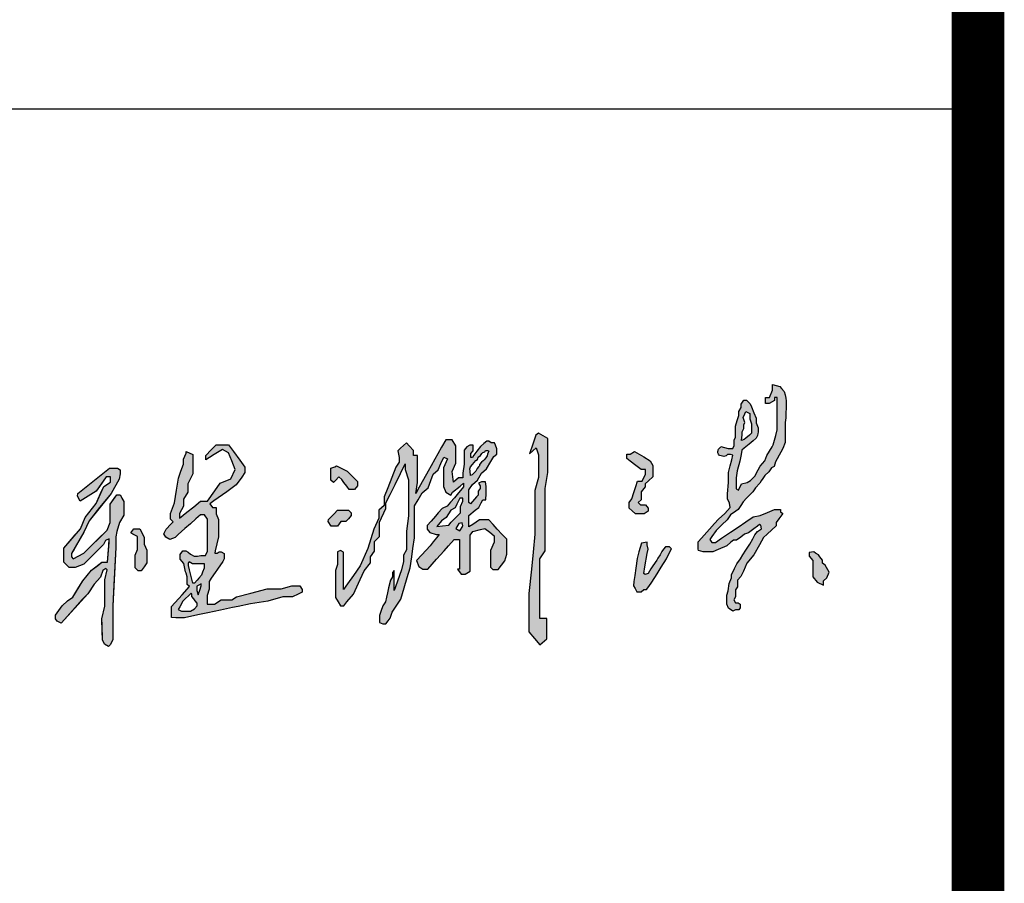
# Model space of a CAD drawing. Extents: x -115995 to 335508, y -1092483 to -784775.
# Drawn here: x 67560 to 68867, y -1066899 to -1065752 of the extents above; entities that cross this region are included whole.
import ezdxf

# ---------------------------------------------------------------- set-up
doc = ezdxf.new("R2010")
doc.units = 0
doc.header["$LTSCALE"] = 1000
doc.header["$MEASUREMENT"] = 0
doc.layers.get('0').update_dxf_attribs({"linetype": 'CONTINUOUS'})
doc.layers.add('TK', color=3, linetype='CONTINUOUS')

# ---------------------------------------------------------------- blocks, each defined once
blk = doc.blocks.new('6558')
h = blk.add_hatch(color=252)
h.dxf.hatch_style = 1
h.paths.add_polyline_path([(471653.3, -791888.1), (471667.3, -791891.5), (471675.7, -791891.5), (471678.3, -791885.7), (471678.3, -791874.9), (471681.1, -791870.6), (471681.1, -791858.5), (471681.1, -791849.4), (471684.2, -791838.6), (471687.1, -791828.8), (471687.1, -791821.5), (471691.7, -791814.1), (471691.7, -791807.3), (471696.6, -791799.8), (471702.1, -791799.8), (471705.6, -791803.5), (471708.7, -791806.9), (471711.1, -791812.6), (471715.7, -791824), (471719.9, -791834.1), (471719.9, -791843.2), (471724.1, -791852.1), (471724.1, -791860.4), (471723.4, -791863.3), (471722.9, -791867), (471720.4, -791871.9), (471714.5, -791876.8), (471710.8, -791879.9), (471706.7, -791883.3), (471697.4, -791891), (471693, -791894.6), (471692, -791903.2), (471688.9, -791915.3), (471684.1, -791933.7), (471682.3, -791947.4), (471682.3, -791954.2), (471682.3, -791968.3), (471686.4, -791970.3), (471692.2, -791958.7), (471703.2, -791956), (471709.5, -791952.4), (471717.6, -791943.8), (471724.1, -791932.3), (471728.1, -791925.4), (471736.8, -791915.2), (471740.4, -791904.6), (471745.2, -791896.8), (471750.4, -791888.2), (471752.6, -791884.7), (471754.9, -791875.8), (471757.3, -791866.9), (471760.1, -791856.3), (471760.1, -791842), (471760.1, -791828.6), (471760.1, -791817.4), (471760.1, -791806.3), (471760.1, -791794.8), (471755.2, -791794.8), (471755.2, -791800.4), (471744.8, -791806.3), (471737.8, -791806.3), (471737.8, -791801.5), (471737.8, -791794.8), (471745.2, -791794.8), (471751.1, -791781.1), (471751.1, -791770.3), (471765, -791773.8), (471768.4, -791777.8), (471773.2, -791783.7), (471775.3, -791789.7), (471776.4, -791795.9), (471777.3, -791801), (471777.3, -791806.5), (471777.3, -791815.4), (471776.3, -791823), (471776.3, -791833.3), (471775, -791842.3), (471775, -791850.1), (471775.3, -791867.1), (471775.3, -791879.9), (471770.8, -791891.3), (471760, -791911.2), (471757, -791916.7), (471754.3, -791925.6), (471749.1, -791928.5), (471744, -791935.7), (471736.5, -791943), (471732.9, -791948.4), (471729.8, -791952.9), (471727, -791957.4), (471719, -791965.9), (471713.8, -791974), (471702.1, -791986), (471695.5, -791992.8), (471691, -791999.8), (471686.2, -792007.2), (471681.6, -792010.4), (471671.6, -792017.5), (471665.3, -792026.8), (471655.2, -792036.3), (471644, -792047), (471636, -792058.8), (471632.3, -792064.3), (471635.8, -792069.8), (471642.8, -792069.8), (471654.5, -792061.8), (471671.7, -792050.1), (471685.8, -792040.5), (471700.6, -792030.5), (471714.4, -792021.1), (471727.7, -792018.4), (471741.5, -792013), (471755.2, -792007.6), (471766.3, -792007.6), (471766.3, -792011.8), (471770.5, -792014.9), (471766.8, -792020), (471763, -792025.2), (471758.1, -792032), (471758.1, -792038.2), (471741.2, -792053.9), (471734.2, -792060.5), (471726.5, -792074.2), (471715.9, -792093.4), (471702.7, -792109.3), (471695.9, -792124.1), (471691.2, -792134.4), (471684.9, -792141.6), (471684.9, -792154.2), (471680.7, -792159.4), (471680.7, -792166.4), (471680.7, -792172.9), (471678.1, -792178.6), (471680.9, -792184), (471686.1, -792184), (471690, -792187), (471690, -792194), (471687.2, -792197.8), (471680.9, -792197.8), (471676.2, -792200.3), (471667.6, -792194.5), (471664.3, -792186.8), (471664.3, -792180.7), (471664.3, -792169.7), (471667.1, -792161.6), (471668.7, -792147.7), (471673.2, -792137), (471673.2, -792131.3), (471679.3, -792118.9), (471683.4, -792110.4), (471690.7, -792101.1), (471694.8, -792093.3), (471700.8, -792084.2), (471708.3, -792072.9), (471713.7, -792063.1), (471717.9, -792055.5), (471723, -792048.8), (471730.3, -792044.1), (471729, -792036.8), (471726.7, -792035.8), (471722.9, -792038.6), (471716, -792043.8), (471705.5, -792051.7), (471697.9, -792054.3), (471690.9, -792059.6), (471683.2, -792065.3), (471677.4, -792065.3), (471672.4, -792069.3), (471664.6, -792076), (471648.2, -792083.3), (471637.9, -792087.8), (471626.8, -792087.8), (471619.6, -792087.8), (471611.1, -792085.1), (471609.9, -792082.6), (471609.9, -792075.8), (471609.9, -792068.5), (471616.4, -792061.6), (471631.6, -792044.7), (471641.3, -792034), (471648.8, -792025.8), (471661, -792014.6), (471671, -792003.4), (471669.4, -791995.4), (471665.7, -791986.8), (471665.7, -791977.5), (471668, -791956), (471668, -791951.1), (471668, -791937.4), (471671, -791924.7), (471673.9, -791912.8), (471676, -791904.1), (471671.6, -791903), (471666.1, -791903), (471663.5, -791905.3), (471659.1, -791906.8), (471653.9, -791905.5), (471650.5, -791904.8), (471648.8, -791902.6), (471647.7, -791899.7), (471647.7, -791897), (471649, -791893.1), (471651.2, -791890.4), (471652.6, -791889.1)])
h.paths.add_polyline_path([(471692.5, -791876.1), (471693.8, -791865.6), (471693.8, -791860.2), (471697, -791853.8), (471697, -791846.5), (471698.7, -791842.2), (471695.6, -791832.9), (471698.9, -791825.8), (471700.8, -791821.7), (471708.2, -791825.1), (471708.2, -791835.2), (471711.6, -791844.5), (471711.6, -791849.6), (471711.6, -791856.1), (471711.6, -791862.7), (471707.5, -791866), (471700.4, -791871.7), (471697.2, -791874.3)], flags=16)
h = blk.add_hatch(color=252)
h.dxf.hatch_style = 1
h.paths.add_polyline_path([(471290.3, -791901.5), (471302.8, -791890.6), (471307.2, -791903.6), (471307.2, -791915.6), (471307.2, -791946.8), (471300.4, -791971.2), (471300.4, -792012.1), (471300.4, -792054.2), (471296.9, -792088.3), (471293.7, -792120.4), (471289, -792166.7), (471289, -792193.8), (471289, -792221.1), (471289, -792239.3), (471299.7, -792252.1), (471309.6, -792264), (471323.3, -792252.5), (471323.3, -792228.4), (471323.3, -792213.8), (471309.7, -792213.8), (471309.7, -792189.3), (471309.7, -792153.8), (471309.7, -792126.5), (471309.7, -792101), (471319.7, -792085.5), (471319.7, -792061.9), (471319.7, -792025.5), (471319.7, -791991.8), (471319.7, -791967.2), (471325.2, -791937.2), (471325.2, -791902.6), (471325.2, -791872.6), (471307, -791862.6), (471302.4, -791866.2), (471296.9, -791881.7)])
h = blk.add_hatch(color=252)
h.dxf.hatch_style = 1
h.paths.add_polyline_path([(470638.8, -791897.3), (470651.4, -791903.1), (470651.4, -791915.2), (470651.4, -791928.9), (470651.4, -791939.5), (470641.9, -791958.9), (470641.9, -791974.2), (470633.5, -791987.9), (470633.5, -792001.1), (470626.1, -792014.8), (470626.1, -792023.7), (470639.8, -792012.6), (470653.1, -792002), (470665.8, -791991.7), (470679.3, -791991.7), (470693, -791972.1), (470703.3, -791957.4), (470723.6, -791948.9), (470732, -791931.6), (470725.2, -791914.7), (470719.2, -791900.1), (470707.8, -791893.7), (470692, -791903.1), (470682.8, -791908.7), (470675.9, -791912.8), (470675.9, -791904.7), (470686.2, -791894.2), (470695.8, -791884.4), (470707.3, -791884.4), (470718.9, -791884.4), (470728.3, -791897.3), (470740.5, -791914), (470750.2, -791927.3), (470750.2, -791936.8), (470744.1, -791945.8), (470733.9, -791960.8), (470715.7, -791973.7), (470691.3, -791990.9), (470683.5, -791996.5), (470688.6, -792003.6), (470695.7, -792003.6), (470695.7, -792015.3), (470700, -792026.2), (470699.9, -792041.5), (470699.9, -792058.9), (470693.6, -792085.8), (470693.3, -792089.8), (470697.5, -792089.8), (470701.2, -792087.4), (470705, -792087.4), (470710.7, -792090.7), (470710.7, -792094.9), (470710.7, -792100.9), (470708.6, -792105.7), (470698.5, -792120.2), (470693.7, -792127), (470686.2, -792137.8), (470682.2, -792143.6), (470682.2, -792158.6), (470678.6, -792170.2), (470678.6, -792179.1), (470678.6, -792187), (470682.2, -792187), (470692.8, -792187), (470705.4, -792178.4), (470725.6, -792178.4), (470734.2, -792172.8), (470761.4, -792165.9), (470792.6, -792157.9), (470818.7, -792157.9), (470839.3, -792152), (470854.2, -792152), (470859.1, -792158.9), (470859.1, -792164.2), (470851.2, -792167.8), (470840.3, -792172.8), (470822.4, -792172.8), (470793.5, -792181.4), (470761.1, -792186.1), (470737.6, -792191), (470726.9, -792193.3), (470703.9, -792198.1), (470680.1, -792203.1), (470660.6, -792207.3), (470635.3, -792212.6), (470619.2, -792212.6), (470610.7, -792212.2), (470610.7, -792202.1), (470610.7, -792191), (470630.9, -792169.2), (470645.4, -792153.6), (470640.8, -792149.3), (470640.8, -792135.3), (470638.5, -792128.3), (470637.6, -792125.7), (470634.6, -792109.8), (470627.1, -792101.3), (470627.1, -792092.8), (470632.3, -792085.6), (470638.2, -792085.6), (470642.7, -792088.1), (470647, -792092.3), (470653.7, -792095.8), (470660, -792095.8), (470666.4, -792094.3), (470675.7, -792094.3), (470679.1, -792086.3), (470679.1, -792076.4), (470679.1, -792055.6), (470679.1, -792035.3), (470679.1, -792025.7), (470673.7, -792017.3), (470666.1, -792017.3), (470657.4, -792025), (470646.9, -792034.3), (470636.4, -792043.5), (470623.9, -792054.6), (470617.7, -792060.1), (470607.7, -792064), (470600.1, -792060), (470596.4, -792053.3), (470600.7, -792044.3), (470609.4, -792035.3), (470614.1, -792030.4), (470609.3, -792025.8), (470609.3, -792015), (470616.7, -791994.5), (470620.5, -791970.7), (470624.1, -791947.7), (470628.8, -791934.3), (470633.4, -791921.3), (470633.4, -791911.7), (470638.9, -791900.5)])
h.paths.add_polyline_path([(470661.7, -792169), (470664.4, -792160.5), (470667.3, -792151.8), (470667.3, -792148), (470662.7, -792150.8), (470659.1, -792153), (470659.1, -792158), (470659.1, -792161.1)], flags=16)
h.paths.add_polyline_path([(470648.1, -792166.2), (470632.4, -792181.3), (470626.7, -792192), (470623.9, -792197.2), (470629.7, -792200.3), (470637.6, -792200.3), (470646.7, -792200.3), (470654.5, -792196), (470659.5, -792189.9), (470659.5, -792184.9), (470656.1, -792180.7), (470653, -792176.7), (470649.6, -792172.5), (470649.6, -792167.7)], flags=16)
edge = h.paths.add_edge_path(flags=16)
edge.add_line((470644.2, -792106), (470650.9, -792109.8))
edge.add_line((470650.9, -792109.8), (470662.9, -792109.8))
edge.add_line((470662.9, -792109.8), (470668.8, -792109.8))
edge.add_line((470668.8, -792109.8), (470673, -792109.8))
edge.add_line((470673, -792109.8), (470673, -792112.8))
edge.add_line((470673, -792112.8), (470673, -792118.7))
edge.add_line((470673, -792118.7), (470670, -792126.4))
edge.add_line((470670, -792126.4), (470667.9, -792132))
edge.add_line((470667.9, -792132), (470663.1, -792137.4))
edge.add_line((470663.1, -792137.4), (470659.5, -792141.3))
edge.add_line((470659.5, -792141.3), (470654.5, -792146.8))
edge.add_line((470654.5, -792146.8), (470651.7, -792146.8))
edge.add_line((470651.7, -792146.8), (470649.2, -792137.1))
edge.add_line((470649.2, -792137.1), (470647.1, -792129.1))
edge.add_line((470647.1, -792129.1), (470645.2, -792121.8))
edge.add_line((470645.2, -792121.8), (470643, -792113.6))
edge.add_line((470643, -792113.6), (470643, -792108.8))
edge.add_line((470643, -792108.8), (470644.5, -792106.2))
h = blk.add_hatch(color=252)
h.dxf.hatch_style = 1
h.paths.add_polyline_path([(470931.7, -792084.8), (470926.2, -792087.6), (470926.2, -792095.9), (470926.2, -792107), (470926.2, -792111.9), (470922, -792122.9), (470922, -792136.8), (470922, -792160.7), (470922, -792174.2), (470926.9, -792182.5), (470931.3, -792190.2), (470937.6, -792190.2), (470943.9, -792182.5), (470956, -792167.7), (470968.8, -792139.9), (470976.2, -792123.9), (470988.6, -792108.7), (470988.6, -792097.3), (470995.9, -792086.6), (470995.9, -792078.3), (470995.9, -792067.7), (471005.5, -792058.8), (471005.5, -792031.1), (471017.7, -792005.5), (471017.7, -791994.4), (471025.5, -791978.9), (471035.1, -791959.8), (471045.4, -791939.2), (471054.5, -791920.9), (471054.5, -791931.7), (471060.5, -791951.1), (471060.5, -791977.2), (471060.5, -791997.8), (471060.5, -792019.4), (471057, -792048.2), (471057, -792063.2), (471057, -792083.8), (471051.3, -792093.9), (471051.3, -792106.1), (471047, -792121.7), (471035.7, -792153.9), (471033.1, -792161.1), (471033.1, -792157.4), (471033.1, -792148.5), (471033.1, -792137.8), (471033.1, -792123.3), (471030, -792127), (471030, -792135), (471026.3, -792141.3), (471022.8, -792156.1), (471020.6, -792165.6), (471018.7, -792173.6), (471016.7, -792182.1), (471011.7, -792189.9), (471008, -792200.5), (471005.4, -792208.1), (471005.4, -792215.5), (471005.4, -792221.6), (471011.7, -792224.2), (471017.6, -792224.2), (471021.9, -792218.6), (471025.7, -792213.7), (471029.3, -792202.3), (471037.2, -792190.5), (471046.2, -792177.1), (471052.4, -792155.7), (471058.2, -792136.1), (471063.5, -792117.8), (471066.6, -792097.1), (471068.9, -792081.1), (471071.9, -792061.2), (471071.9, -792041.5), (471071.9, -792020.2), (471071.9, -792000.4), (471078.8, -791988.9), (471086.7, -791975.6), (471097.6, -791965.9), (471102.8, -791952.3), (471107.4, -791940.4), (471116.7, -791932.1), (471122, -791920.3), (471127.4, -791907.9), (471134.8, -791911.2), (471132.1, -791917.1), (471127.2, -791928.3), (471127.2, -791943.3), (471127.2, -791963.8), (471131.7, -791974.6), (471140.7, -791980.1), (471144.3, -791974.3), (471158.5, -791962.8), (471165, -791957.4), (471165, -791964.5), (471152.9, -791978.7), (471147.7, -791984.9), (471140.5, -791993.5), (471134.1, -792001), (471124.7, -792005.2), (471117.1, -792013.9), (471111.7, -792020), (471103.3, -792029.5), (471096.2, -792037.6), (471096.2, -792044.5), (471101.1, -792050.7), (471112.9, -792054.9), (471118.8, -792054.9), (471113.9, -792060.8), (471107.3, -792068.9), (471101.4, -792076), (471086.1, -792093.1), (471075.9, -792104.3), (471080.1, -792115.4), (471087.8, -792120.3), (471097.2, -792120.3), (471114, -792101.4), (471128.1, -792085.6), (471136.6, -792076), (471147.2, -792064.1), (471157.2, -792064.1), (471157.2, -792068.3), (471157.2, -792095.8), (471157.2, -792116.1), (471157.2, -792120.3), (471153.4, -792120.3), (471160.7, -792129.7), (471168.1, -792129.7), (471177.5, -792124.1), (471177.5, -792115.4), (471177.5, -792080.2), (471177.5, -792056.1), (471182.7, -792049.1), (471197.4, -792045.3), (471205.4, -792043.2), (471214.8, -792050.5), (471223.3, -792057.1), (471223.3, -792069), (471216.2, -792085), (471216.2, -792100.4), (471216.2, -792116.4), (471220.4, -792121.3), (471225.3, -792121.3), (471230.9, -792121.3), (471243.1, -792104.6), (471246.9, -792092), (471246.9, -792077.4), (471246.9, -792063.8), (471238.5, -792054.7), (471228.9, -792044.3), (471221.3, -792036), (471213.2, -792027.2), (471195.3, -792027.2), (471182.4, -792035.5), (471175, -792040.2), (471175, -792031), (471175, -792018.4), (471187.2, -792008.7), (471194.1, -792003.2), (471198.4, -791994.7), (471201.4, -791988.7), (471207.5, -791988.7), (471207.8, -791976.7), (471207.8, -791963.8), (471206.7, -791954.6), (471198.8, -791954.6), (471193.5, -791957.6), (471196.3, -791962.3), (471196.3, -791967.5), (471192.6, -791972.6), (471192.6, -791979.8), (471189.6, -791983.4), (471185.7, -791987.7), (471181.8, -791992.3), (471178.2, -791996.3), (471175.3, -791993.8), (471175.3, -791985.8), (471175.3, -791969.7), (471182.3, -791959.8), (471191.3, -791951.7), (471199, -791938.5), (471208.7, -791930.3), (471216.9, -791916.2), (471222.5, -791906.5), (471228.1, -791902.6), (471228.1, -791892.1), (471225.7, -791885.5), (471223.9, -791880.8), (471217.7, -791880.8), (471213.3, -791877.6), (471209.2, -791877.6), (471203.2, -791882.4), (471196.9, -791887.6), (471190.2, -791896.9), (471184.8, -791904.5), (471182, -791908.6), (471178.8, -791908.6), (471178.8, -791900.9), (471183, -791896.2), (471183, -791890.3), (471183, -791885), (471177, -791885), (471171.3, -791888.3), (471166.3, -791894.9), (471166.3, -791904.4), (471166.3, -791912.9), (471166.3, -791921.5), (471163.8, -791938.5), (471163.8, -791947.2), (471155.5, -791947.2), (471145.8, -791955.6), (471143.2, -791935.2), (471150.5, -791919.5), (471150.5, -791906.6), (471150.5, -791886.3), (471143.2, -791875.1), (471131.3, -791875.1), (471123.5, -791889.1), (471116.4, -791901.7), (471110.7, -791912), (471103.7, -791924.4), (471098.1, -791934.5), (471089.3, -791950.1), (471081.1, -791964.8), (471074.2, -791977.1), (471077.6, -791956), (471077.6, -791936.4), (471077.6, -791916.7), (471077.6, -791904.9), (471070, -791904.9), (471070, -791895.3), (471061.6, -791886.3), (471056.5, -791880.9), (471045.5, -791891.2), (471040.6, -791895.8), (471043, -791908.8), (471043, -791917.8), (471036.3, -791926.8), (471021.1, -791966.1), (471014.5, -791983.1), (471014.5, -792000), (471004.2, -792008.3), (471004.2, -792024), (470995.1, -792044.5), (470983.5, -792081.5), (470969, -792114.2), (470956, -792132.5), (470944.6, -792148.5), (470937, -792159.1), (470937, -792149.8), (470937, -792127.9), (470937, -792107.1), (470937, -792095.9), (470937, -792088.1)])
h.paths.add_polyline_path([(471114.2, -792039.6), (471125.2, -792038.2), (471136.8, -792036.7), (471141.8, -792031.5), (471149.6, -792023.4), (471159, -792013.7), (471159, -792001.3), (471163.8, -791991.4), (471163.8, -791986.1), (471157.8, -791986.1), (471152.1, -791997.4), (471148.9, -792004), (471140.8, -792008.4), (471136.5, -792015.5), (471132.3, -792022.6), (471123, -792029)], flags=16)
h.paths.add_polyline_path([(471178.4, -791942.8), (471177.5, -791934.4), (471177.1, -791930.4), (471178.5, -791926.4), (471182.3, -791922), (471185.2, -791917.9), (471188.6, -791914.3), (471191.5, -791912.2), (471193, -791908.2), (471197.1, -791905), (471199.9, -791901.3), (471201.8, -791898.9), (471205.2, -791897.6), (471206.5, -791895.4), (471210.9, -791895.4), (471213, -791896.8), (471211.6, -791899.1), (471210.7, -791902.2), (471209.8, -791905.5), (471207.2, -791909.6), (471204.2, -791913), (471202.3, -791915.2), (471198.9, -791917.7), (471195.3, -791922.1), (471195.3, -791924.4), (471193.5, -791926.4), (471190.7, -791929.4), (471188.4, -791934.7), (471185.6, -791937.3), (471184, -791938.8), (471182.7, -791940.1), (471181.3, -791941.4)], flags=16)
edge = h.paths.add_edge_path(flags=16)
edge.add_line((471163.5, -792038.2), (471162.5, -792032.5))
edge.add_line((471162.5, -792032.5), (471156.1, -792033.7))
edge.add_line((471156.1, -792033.7), (471150.4, -792043.2))
edge.add_line((471150.4, -792043.2), (471158.1, -792047.8))
edge.add_line((471158.1, -792047.8), (471163.6, -792038.6))
h = blk.add_hatch(color=252)
h.dxf.hatch_style = 1
h.paths.add_polyline_path([(471489.2, -791897), (471498.2, -791902.4), (471506.8, -791907.5), (471519, -791914.8), (471524.1, -791923.6), (471524.1, -791932.2), (471524.1, -791945.6), (471516.2, -791952.8), (471509.8, -791958.6), (471509.8, -791964.6), (471501.8, -791973.6), (471501.8, -791988.7), (471496.4, -791994.1), (471500.7, -791998.5), (471510.1, -791998.5), (471515.5, -792004.6), (471515.5, -792010.7), (471507.6, -792015.4), (471500, -792015.4), (471491.4, -792015.4), (471484.9, -792009.6), (471479.3, -792004.6), (471479.3, -791993.8), (471484.2, -791987.3), (471488.1, -791975.1), (471491.8, -791963.7), (471495.2, -791953.3), (471504, -791953.3), (471510.4, -791940.2), (471510.4, -791931.5), (471501.8, -791931.5), (471492.1, -791924), (471481.2, -791915.5), (471475.1, -791910.8), (471475.1, -791902.4), (471481.3, -791902.4)])
h = blk.add_hatch(color=252)
h.dxf.hatch_style = 1
h.paths.add_polyline_path([(470928.5, -791945.3), (470922, -791952.5), (470918.6, -791956.3), (470913.2, -791951.4), (470913.2, -791944.3), (470913.2, -791935.1), (470913.2, -791928.9), (470920.9, -791926.2), (470924, -791924.2), (470934.3, -791929.6), (470944, -791934.8), (470953.8, -791944.3), (470964, -791954.3), (470964, -791962.1), (470958.2, -791969.6), (470952.1, -791969.6), (470948.3, -791969.6), (470943.5, -791963.1), (470938.2, -791955.8), (470933.9, -791950.1)])
h = blk.add_hatch(color=252)
h.dxf.hatch_style = 1
h.paths.add_polyline_path([(470437.9, -791991.6), (470432.7, -791982.1), (470433, -791976.9), (470493.5, -791929), (470508.3, -791929), (470513.4, -791932), (470513.4, -791939.5), (470511.5, -791949.9), (470496.2, -791976.8), (470454.7, -792028.5), (470444.4, -792050.2), (470421.5, -792090.6), (470421.5, -792097.3), (470424.3, -792100.7), (470444.6, -792090.1), (470488.9, -792046.2), (470494.4, -792031.9), (470494.4, -791997.3), (470507.5, -791979.6), (470513.3, -791979.6), (470520.4, -791992.2), (470520.4, -792018), (470512.3, -792032.1), (470507.4, -792048.7), (470505.3, -792059.2), (470505.3, -792079.1), (470501.7, -792150.2), (470499.7, -792190), (470499.7, -792254.4), (470494.4, -792264), (470491.1, -792267), (470483.8, -792262.8), (470480.1, -792254.6), (470479.1, -792226.2), (470478.6, -792214.5), (470484.5, -792190.6), (470484.5, -792140.8), (470488.7, -792121.8), (470486.5, -792118.9), (470480.7, -792123.1), (470476.4, -792135.5), (470464.2, -792149.2), (470451.9, -792167), (470401.5, -792222.9), (470394, -792219.4), (470391, -792214.9), (470391, -792207.6), (470403.8, -792189.8), (470413.5, -792180.5), (470423.9, -792173.8), (470442.5, -792142.4), (470459.3, -792122.4), (470478.7, -792107), (470489.7, -792107), (470492.2, -792075.5), (470492.7, -792062.8), (470485.7, -792065.9), (470482.1, -792073.9), (470471.3, -792084.5), (470465.6, -792090.2), (470444.5, -792110.9), (470428.2, -792117.4), (470417.1, -792117.4), (470406.4, -792107.3), (470406.4, -792080.4), (470438.3, -792044.1), (470447, -792022.2), (470467.8, -791995.8), (470482.6, -791963.4), (470495.1, -791955.3), (470495.1, -791945.2), (470487, -791945.2), (470468, -791972.6)])
h = blk.add_hatch(color=252)
h.dxf.hatch_style = 1
h.paths.add_polyline_path([(470908.9, -792026.1), (470919.6, -792015.4), (470926.2, -792008.8), (470935.6, -792008.8), (470947, -792008.8), (470951.9, -792013.3), (470951.9, -792018.9), (470946.7, -792024.8), (470941.9, -792030.2), (470932.4, -792030.2), (470925.9, -792038.6), (470919.6, -792038.6), (470914.1, -792038.6), (470908.2, -792030)])
h = blk.add_hatch(color=252)
h.dxf.hatch_style = 1
h.paths.add_polyline_path([(470534, -792051.3), (470539.3, -792044.1), (470543.5, -792044.1), (470550.7, -792044.1), (470555.7, -792053.3), (470559.4, -792060.3), (470559.4, -792073.2), (470564.2, -792084.4), (470564.2, -792096.5), (470564.2, -792108.6), (470558.9, -792115.8), (470553.3, -792123.5), (470547.8, -792123.5), (470541.9, -792117.8), (470541.9, -792109.6), (470541.9, -792100.1), (470541.9, -792093.9), (470546.2, -792083.1), (470546.2, -792069.3), (470546.2, -792058.5), (470537.3, -792054.3)])
h = blk.add_hatch(color=252)
h.dxf.hatch_style = 1
h.paths.add_polyline_path([(471513.5, -792069.2), (471502.4, -792071), (471497.9, -792087.7), (471494.7, -792100), (471491.9, -792118.5), (471489.8, -792132.4), (471488, -792144), (471487.7, -792151.9), (471490.5, -792157.3), (471493.7, -792163.3), (471498.4, -792163.3), (471501.8, -792163.3), (471506.9, -792159.3), (471512, -792159.3), (471516.3, -792153.4), (471522.3, -792145.2), (471532.3, -792129.3), (471540, -792116.9), (471550.2, -792100.6), (471555.2, -792090.3), (471559.4, -792081.8), (471556, -792078.2), (471551.3, -792078.2), (471548.4, -792078.2), (471544.6, -792082.8), (471541.1, -792087.1), (471538.3, -792093.3), (471533.4, -792099.6), (471531.8, -792103.2), (471524.4, -792113.9), (471520.3, -792119.9), (471515.3, -792128.8), (471509.8, -792130.3), (471506.8, -792128.6), (471509, -792116), (471513.6, -792090.7), (471515, -792082.7), (471513.5, -792074.4)])
h = blk.add_hatch(color=252)
h.dxf.hatch_style = 1
h.paths.add_polyline_path([(471829.7, -792087.5), (471820.6, -792088.7), (471820.6, -792096.1), (471828, -792104.3), (471828, -792115), (471828, -792124.4), (471828, -792135.1), (471835.8, -792145), (471848.1, -792151.1), (471848.1, -792142.9), (471854.4, -792137.1), (471858.8, -792126.1), (471850.9, -792113.1), (471845.9, -792109.3), (471845.9, -792103.2), (471841.2, -792097.1), (471838.3, -792093.3), (471832.6, -792090.2)])
at = {"color": 252}
for points in [[(471653.3, -791888.1), (471667.3, -791891.5), (471675.7, -791891.5), (471678.3, -791885.7), (471678.3, -791874.9), (471681.1, -791870.6), (471681.1, -791858.5), (471681.1, -791849.4), (471684.2, -791838.6), (471687.1, -791828.8), (471687.1, -791821.5), (471691.7, -791814.1), (471691.7, -791807.3), (471696.6, -791799.8), (471702.1, -791799.8), (471705.6, -791803.5), (471708.7, -791806.9), (471711.1, -791812.6), (471715.7, -791824), (471719.9, -791834.1), (471719.9, -791843.2), (471724.1, -791852.1), (471724.1, -791860.4), (471723.4, -791863.3), (471722.9, -791867), (471720.4, -791871.9), (471714.5, -791876.8), (471710.8, -791879.9), (471706.7, -791883.3), (471697.4, -791891), (471693, -791894.6), (471692, -791903.2), (471688.9, -791915.3), (471684.1, -791933.7), (471682.3, -791947.4), (471682.3, -791954.2), (471682.3, -791968.3), (471686.4, -791970.3), (471692.2, -791958.7), (471703.2, -791956), (471709.5, -791952.4), (471717.6, -791943.8), (471724.1, -791932.3), (471728.1, -791925.4), (471736.8, -791915.2), (471740.4, -791904.6), (471745.2, -791896.8), (471750.4, -791888.2), (471752.6, -791884.7), (471754.9, -791875.8), (471757.3, -791866.9), (471760.1, -791856.3), (471760.1, -791842), (471760.1, -791842), (471760.1, -791828.6), (471760.1, -791817.4), (471760.1, -791806.3), (471760.1, -791794.8), (471755.2, -791794.8), (471755.2, -791800.4), (471744.8, -791806.3), (471737.8, -791806.3), (471737.8, -791801.5), (471737.8, -791794.8), (471745.2, -791794.8), (471751.1, -791781.1), (471751.1, -791770.3), (471765, -791773.8), (471768.4, -791777.8), (471773.2, -791783.7), (471775.3, -791789.7), (471776.4, -791795.9), (471777.3, -791801), (471777.3, -791806.5), (471777.3, -791815.4), (471776.3, -791823), (471776.3, -791833.3), (471775, -791842.3), (471775, -791850.1), (471775.3, -791867.1), (471775.3, -791879.9), (471770.8, -791891.3), (471760, -791911.2), (471757, -791916.7), (471754.3, -791925.6), (471749.1, -791928.5), (471744, -791935.7), (471736.5, -791943), (471732.9, -791948.4), (471729.8, -791952.9), (471727, -791957.4), (471719, -791965.9), (471713.8, -791974), (471702.1, -791986), (471695.5, -791992.8), (471691, -791999.8), (471686.2, -792007.2), (471681.6, -792010.4), (471671.6, -792017.5), (471665.3, -792026.8), (471655.2, -792036.3), (471644, -792047), (471636, -792058.8), (471632.3, -792064.3), (471635.8, -792069.8), (471642.8, -792069.8), (471654.5, -792061.8), (471671.7, -792050.1), (471685.8, -792040.5), (471700.6, -792030.5), (471714.4, -792021.1), (471727.7, -792018.4), (471741.5, -792013), (471755.2, -792007.6), (471766.3, -792007.6), (471766.3, -792011.8), (471770.5, -792014.9), (471766.8, -792020), (471763, -792025.2), (471758.1, -792032), (471758.1, -792038.2), (471741.2, -792053.9), (471734.2, -792060.5), (471726.5, -792074.2), (471715.9, -792093.4), (471702.7, -792109.3), (471695.9, -792124.1), (471691.2, -792134.4), (471684.9, -792141.6), (471684.9, -792154.2), (471680.7, -792159.4), (471680.7, -792166.4), (471680.7, -792172.9), (471678.1, -792178.6), (471680.9, -792184), (471686.1, -792184), (471690, -792187), (471690, -792194), (471687.2, -792197.8), (471680.9, -792197.8), (471676.2, -792200.3), (471667.6, -792194.5), (471664.3, -792186.8), (471664.3, -792180.7), (471664.3, -792169.7), (471667.1, -792161.6), (471668.7, -792147.7), (471673.2, -792137), (471673.2, -792131.3), (471679.3, -792118.9), (471683.4, -792110.4), (471690.7, -792101.1), (471694.8, -792093.3), (471700.8, -792084.2), (471708.3, -792072.9), (471713.7, -792063.1), (471717.9, -792055.5), (471723, -792048.8), (471730.3, -792044.1), (471729, -792036.8), (471726.7, -792035.8), (471722.9, -792038.6), (471716, -792043.8), (471705.5, -792051.7), (471697.9, -792054.3), (471690.9, -792059.6), (471683.2, -792065.3), (471677.4, -792065.3), (471672.4, -792069.3), (471664.6, -792076), (471648.2, -792083.3), (471637.9, -792087.8), (471626.8, -792087.8), (471619.6, -792087.8), (471611.1, -792085.1), (471609.9, -792082.6), (471609.9, -792075.8), (471609.9, -792068.5), (471616.4, -792061.6), (471631.6, -792044.7), (471641.3, -792034), (471648.8, -792025.8), (471661, -792014.6), (471671, -792003.4), (471669.4, -791995.4), (471665.7, -791986.8), (471665.7, -791977.5), (471668, -791956), (471668, -791951.1), (471668, -791937.4), (471671, -791924.7), (471673.9, -791912.8), (471676, -791904.1), (471671.6, -791903), (471666.1, -791903), (471663.5, -791905.3), (471659.1, -791906.8), (471653.9, -791905.5), (471650.5, -791904.8), (471648.8, -791902.6), (471647.7, -791899.7), (471647.7, -791897), (471649, -791893.1), (471651.2, -791890.4), (471652.6, -791889.1), (471653.3, -791888.1)], [(471692.5, -791876.1), (471693.8, -791865.6), (471693.8, -791860.2), (471697, -791853.8), (471697, -791846.5), (471698.7, -791842.2), (471695.6, -791832.9), (471698.9, -791825.8), (471700.8, -791821.7), (471708.2, -791825.1), (471708.2, -791835.2), (471711.6, -791844.5), (471711.6, -791849.6), (471711.6, -791856.1), (471711.6, -791862.7), (471707.5, -791866), (471700.4, -791871.7), (471697.2, -791874.3), (471692.5, -791876.1)], [(471290.3, -791901.5), (471290.3, -791901.5), (471290.3, -791901.5), (471302.8, -791890.6), (471307.2, -791903.6), (471307.2, -791915.6), (471307.2, -791946.8), (471300.4, -791971.2), (471300.4, -792012.1), (471300.4, -792054.2), (471296.9, -792088.3), (471293.7, -792120.4), (471289, -792166.7), (471289, -792193.8), (471289, -792221.1), (471289, -792239.3), (471299.7, -792252.1), (471309.6, -792264), (471323.3, -792252.5), (471323.3, -792252.5), (471323.3, -792228.4), (471323.3, -792213.8), (471309.7, -792213.8), (471309.7, -792189.3), (471309.7, -792153.8), (471309.7, -792126.5), (471309.7, -792101), (471319.7, -792085.5), (471319.7, -792061.9), (471319.7, -792025.5), (471319.7, -791991.8), (471319.7, -791967.2), (471325.2, -791937.2), (471325.2, -791902.6), (471325.2, -791872.6), (471307, -791862.6), (471302.4, -791866.2), (471296.9, -791881.7), (471290.3, -791901.5), (471290.3, -791901.5), (471290.3, -791901.5)], [(470638.8, -791897.3), (470651.4, -791903.1), (470651.4, -791915.2), (470651.4, -791928.9), (470651.4, -791939.5), (470641.9, -791958.9), (470641.9, -791974.2), (470633.5, -791987.9), (470633.5, -792001.1), (470626.1, -792014.8), (470626.1, -792023.7), (470639.8, -792012.6), (470653.1, -792002), (470665.8, -791991.7), (470679.3, -791991.7), (470693, -791972.1), (470703.3, -791957.4), (470723.6, -791948.9), (470732, -791931.6), (470725.2, -791914.7), (470719.2, -791900.1), (470707.8, -791893.7), (470692, -791903.1), (470682.8, -791908.7), (470675.9, -791912.8), (470675.9, -791904.7), (470686.2, -791894.2), (470695.8, -791884.4), (470707.3, -791884.4), (470718.9, -791884.4), (470728.3, -791897.3), (470740.5, -791914), (470750.2, -791927.3), (470750.2, -791936.8), (470744.1, -791945.8), (470733.9, -791960.8), (470715.7, -791973.7), (470691.3, -791990.9), (470683.5, -791996.5), (470688.6, -792003.6), (470695.7, -792003.6), (470695.7, -792015.3), (470700, -792026.2), (470699.9, -792041.5), (470699.9, -792058.9), (470693.6, -792085.8), (470693.6, -792085.8), (470693.3, -792089.8), (470697.5, -792089.8), (470701.2, -792087.4), (470705, -792087.4), (470710.7, -792090.7), (470710.7, -792094.9), (470710.7, -792100.9), (470708.6, -792105.7), (470698.5, -792120.2), (470693.7, -792127), (470686.2, -792137.8), (470682.2, -792143.6), (470682.2, -792158.6), (470678.6, -792170.2), (470678.6, -792179.1), (470678.6, -792187), (470682.2, -792187), (470692.8, -792187), (470705.4, -792178.4), (470725.6, -792178.4), (470734.2, -792172.8), (470761.4, -792165.9), (470792.6, -792157.9), (470818.7, -792157.9), (470839.3, -792152), (470854.2, -792152), (470859.1, -792158.9), (470859.1, -792164.2), (470851.2, -792167.8), (470840.3, -792172.8), (470822.4, -792172.8), (470793.5, -792181.4), (470761.1, -792186.1), (470737.6, -792191), (470726.9, -792193.3), (470703.9, -792198.1), (470680.1, -792203.1), (470660.6, -792207.3), (470635.3, -792212.6), (470619.2, -792212.6), (470610.7, -792212.2), (470610.7, -792202.1), (470610.7, -792191), (470630.9, -792169.2), (470645.4, -792153.6), (470640.8, -792149.3), (470640.8, -792135.3), (470638.5, -792128.3), (470637.6, -792125.7), (470634.6, -792109.8), (470627.1, -792101.3), (470627.1, -792092.8), (470632.3, -792085.6), (470638.2, -792085.6), (470642.7, -792088.1), (470647, -792092.3), (470653.7, -792095.8), (470660, -792095.8), (470666.4, -792094.3), (470675.7, -792094.3), (470679.1, -792086.3), (470679.1, -792076.4), (470679.1, -792055.6), (470679.1, -792035.3), (470679.1, -792025.7), (470673.7, -792017.3), (470666.1, -792017.3), (470657.4, -792025), (470646.9, -792034.3), (470636.4, -792043.5), (470623.9, -792054.6), (470617.7, -792060.1), (470607.7, -792064), (470600.1, -792060), (470596.4, -792053.3), (470600.7, -792044.3), (470609.4, -792035.3), (470614.1, -792030.4), (470609.3, -792025.8), (470609.3, -792015), (470616.7, -791994.5), (470620.5, -791970.7), (470624.1, -791947.7), (470628.8, -791934.3), (470633.4, -791921.3), (470633.4, -791911.7), (470638.9, -791900.5), (470638.8, -791897.3)], [(470931.7, -792084.8), (470926.2, -792087.6), (470926.2, -792095.9), (470926.2, -792107), (470926.2, -792111.9), (470922, -792122.9), (470922, -792136.8), (470922, -792160.7), (470922, -792174.2), (470926.9, -792182.5), (470931.3, -792190.2), (470937.6, -792190.2), (470943.9, -792182.5), (470956, -792167.7), (470968.8, -792139.9), (470976.2, -792123.9), (470988.6, -792108.7), (470988.6, -792097.3), (470995.9, -792086.6), (470995.9, -792078.3), (470995.9, -792067.7), (471005.5, -792058.8), (471005.5, -792031.1), (471017.7, -792005.5), (471017.7, -791994.4), (471025.5, -791978.9), (471035.1, -791959.8), (471045.4, -791939.2), (471054.5, -791920.9), (471054.5, -791931.7), (471060.5, -791951.1), (471060.5, -791977.2), (471060.5, -791997.8), (471060.5, -792019.4), (471057, -792048.2), (471057, -792063.2), (471057, -792083.8), (471051.3, -792093.9), (471051.3, -792106.1), (471047, -792121.7), (471035.7, -792153.9), (471033.1, -792161.1), (471033.1, -792157.4), (471033.1, -792148.5), (471033.1, -792137.8), (471033.1, -792123.3), (471033.1, -792123.3), (471030, -792127), (471030, -792135), (471026.3, -792141.3), (471022.8, -792156.1), (471020.6, -792165.6), (471018.7, -792173.6), (471016.7, -792182.1), (471011.7, -792189.9), (471008, -792200.5), (471005.4, -792208.1), (471005.4, -792215.5), (471005.4, -792221.6), (471011.7, -792224.2), (471017.6, -792224.2), (471021.9, -792218.6), (471025.7, -792213.7), (471029.3, -792202.3), (471037.2, -792190.5), (471046.2, -792177.1), (471052.4, -792155.7), (471058.2, -792136.1), (471063.5, -792117.8), (471066.6, -792097.1), (471068.9, -792081.1), (471071.9, -792061.2), (471071.9, -792041.5), (471071.9, -792020.2), (471071.9, -792000.4), (471078.8, -791988.9), (471086.7, -791975.6), (471097.6, -791965.9), (471102.8, -791952.3), (471107.4, -791940.4), (471116.7, -791932.1), (471122, -791920.3), (471127.4, -791907.9), (471134.8, -791911.2), (471132.1, -791917.1), (471127.2, -791928.3), (471127.2, -791943.3), (471127.2, -791963.8), (471131.7, -791974.6), (471140.7, -791980.1), (471144.3, -791974.3), (471158.5, -791962.8), (471165, -791957.4), (471165, -791964.5), (471152.9, -791978.7), (471147.7, -791984.9), (471140.5, -791993.5), (471134.1, -792001), (471124.7, -792005.2), (471117.1, -792013.9), (471111.7, -792020), (471103.3, -792029.5), (471096.2, -792037.6), (471096.2, -792044.5), (471101.1, -792050.7), (471112.9, -792054.9), (471118.8, -792054.9), (471118.8, -792054.9), (471113.9, -792060.8), (471107.3, -792068.9), (471101.4, -792076), (471086.1, -792093.1), (471075.9, -792104.3), (471080.1, -792115.4), (471087.8, -792120.3), (471097.2, -792120.3), (471114, -792101.4), (471128.1, -792085.6), (471136.6, -792076), (471147.2, -792064.1), (471157.2, -792064.1), (471157.2, -792068.3), (471157.2, -792095.8), (471157.2, -792116.1), (471157.2, -792120.3), (471153.4, -792120.3), (471160.7, -792129.7), (471168.1, -792129.7), (471177.5, -792124.1), (471177.5, -792115.4), (471177.5, -792080.2), (471177.5, -792056.1), (471182.7, -792049.1), (471197.4, -792045.3), (471205.4, -792043.2), (471214.8, -792050.5), (471223.3, -792057.1), (471223.3, -792069), (471216.2, -792085), (471216.2, -792100.4), (471216.2, -792116.4), (471220.4, -792121.3), (471225.3, -792121.3), (471230.9, -792121.3), (471243.1, -792104.6), (471246.9, -792092), (471246.9, -792077.4), (471246.9, -792063.8), (471238.5, -792054.7), (471228.9, -792044.3), (471221.3, -792036), (471213.2, -792027.2), (471195.3, -792027.2), (471182.4, -792035.5), (471175, -792040.2), (471175, -792031), (471175, -792018.4), (471187.2, -792008.7), (471194.1, -792003.2), (471198.4, -791994.7), (471201.4, -791988.7), (471207.5, -791988.7), (471207.8, -791976.7), (471207.8, -791963.8), (471206.7, -791954.6), (471198.8, -791954.6), (471193.5, -791957.6), (471196.3, -791962.3), (471196.3, -791967.5), (471192.6, -791972.6), (471192.6, -791979.8), (471189.6, -791983.4), (471185.7, -791987.7), (471181.8, -791992.3), (471178.2, -791996.3), (471175.3, -791993.8), (471175.3, -791985.8), (471175.3, -791969.7), (471182.3, -791959.8), (471191.3, -791951.7), (471199, -791938.5), (471208.7, -791930.3), (471216.9, -791916.2), (471222.5, -791906.5), (471228.1, -791902.6), (471228.1, -791892.1), (471225.7, -791885.5), (471223.9, -791880.8), (471217.7, -791880.8), (471213.3, -791877.6), (471209.2, -791877.6), (471203.2, -791882.4), (471196.9, -791887.6), (471190.2, -791896.9), (471184.8, -791904.5), (471182, -791908.6), (471178.8, -791908.6), (471178.8, -791900.9), (471183, -791896.2), (471183, -791890.3), (471183, -791885), (471177, -791885), (471171.3, -791888.3), (471166.3, -791894.9), (471166.3, -791904.4), (471166.3, -791912.9), (471166.3, -791921.5), (471163.8, -791938.5), (471163.8, -791947.2), (471163.8, -791947.2), (471155.5, -791947.2), (471145.8, -791955.6), (471143.2, -791935.2), (471150.5, -791919.5), (471150.5, -791906.6), (471150.5, -791886.3), (471143.2, -791875.1), (471131.3, -791875.1), (471123.5, -791889.1), (471116.4, -791901.7), (471110.7, -791912), (471103.7, -791924.4), (471098.1, -791934.5), (471089.3, -791950.1), (471081.1, -791964.8), (471074.2, -791977.1), (471077.6, -791956), (471077.6, -791936.4), (471077.6, -791916.7), (471077.6, -791904.9), (471070, -791904.9), (471070, -791895.3), (471061.6, -791886.3), (471056.5, -791880.9), (471045.5, -791891.2), (471040.6, -791895.8), (471043, -791908.8), (471043, -791917.8), (471036.3, -791926.8), (471021.1, -791966.1), (471014.5, -791983.1), (471014.5, -792000), (471004.2, -792008.3), (471004.2, -792024), (470995.1, -792044.5), (470983.5, -792081.5), (470969, -792114.2), (470956, -792132.5), (470944.6, -792148.5), (470937, -792159.1), (470937, -792149.8), (470937, -792127.9), (470937, -792107.1), (470937, -792095.9), (470937, -792088.1), (470931.7, -792084.8)], [(471178.4, -791942.8), (471177.5, -791934.4), (471177.1, -791930.4), (471178.5, -791926.4), (471182.3, -791922), (471185.2, -791917.9), (471188.6, -791914.3), (471191.5, -791912.2), (471193, -791908.2), (471197.1, -791905), (471199.9, -791901.3), (471201.8, -791898.9), (471205.2, -791897.6), (471206.5, -791895.4), (471210.9, -791895.4), (471213, -791896.8), (471211.6, -791899.1), (471210.7, -791902.2), (471209.8, -791905.5), (471207.2, -791909.6), (471204.2, -791913), (471202.3, -791915.2), (471198.9, -791917.7), (471195.3, -791922.1), (471195.3, -791924.4), (471193.5, -791926.4), (471190.7, -791929.4), (471188.4, -791934.7), (471185.6, -791937.3), (471184, -791938.8), (471182.7, -791940.1), (471181.3, -791941.4), (471178.4, -791942.8)], [(471489.2, -791897), (471498.2, -791902.4), (471506.8, -791907.5), (471519, -791914.8), (471524.1, -791923.6), (471524.1, -791932.2), (471524.1, -791945.6), (471516.2, -791952.8), (471509.8, -791958.6), (471509.8, -791964.6), (471501.8, -791973.6), (471501.8, -791988.7), (471496.4, -791994.1), (471500.7, -791998.5), (471510.1, -791998.5), (471515.5, -792004.6), (471515.5, -792010.7), (471507.6, -792015.4), (471500, -792015.4), (471491.4, -792015.4), (471484.9, -792009.6), (471479.3, -792004.6), (471479.3, -791993.8), (471484.2, -791987.3), (471488.1, -791975.1), (471491.8, -791963.7), (471495.2, -791953.3), (471504, -791953.3), (471510.4, -791940.2), (471510.4, -791931.5), (471501.8, -791931.5), (471492.1, -791924), (471481.2, -791915.5), (471475.1, -791910.8), (471475.1, -791902.4), (471481.3, -791902.4), (471489.2, -791897)], [(470928.5, -791945.3), (470922, -791952.5), (470918.6, -791956.3), (470918.6, -791956.3), (470913.2, -791951.4), (470913.2, -791944.3), (470913.2, -791935.1), (470913.2, -791928.9), (470920.9, -791926.2), (470924, -791924.2), (470934.3, -791929.6), (470944, -791934.8), (470953.8, -791944.3), (470964, -791954.3), (470964, -791962.1), (470958.2, -791969.6), (470952.1, -791969.6), (470948.3, -791969.6), (470943.5, -791963.1), (470938.2, -791955.8), (470933.9, -791950.1), (470928.5, -791945.3)], [(470437.9, -791991.6), (470432.7, -791982.1), (470433, -791976.9), (470493.5, -791929), (470502.1, -791929), (470508.3, -791929), (470513.4, -791932), (470513.4, -791939.5), (470511.5, -791949.9), (470496.2, -791976.8), (470474.6, -792003.7), (470454.7, -792028.5), (470444.4, -792050.2), (470426.2, -792082.4), (470421.5, -792090.6), (470421.5, -792097.3), (470424.3, -792100.7), (470444.6, -792090.1), (470470.7, -792064.3), (470488.9, -792046.2), (470494.4, -792031.9), (470494.4, -792010.4), (470494.4, -791997.3), (470503.6, -791984.8), (470507.5, -791979.6), (470513.3, -791979.6), (470516.8, -791986), (470520.4, -791992.2), (470520.4, -792005.9), (470520.4, -792018), (470512.3, -792032.1), (470507.4, -792048.7), (470507.4, -792048.7), (470505.3, -792059.2), (470505.3, -792079.1), (470499.7, -792190), (470499.7, -792218.3), (470499.7, -792231.7), (470499.7, -792254.4), (470494.4, -792264), (470491.1, -792267), (470483.8, -792262.8), (470480.1, -792254.6), (470479.5, -792237.9), (470478.6, -792214.5), (470484.5, -792190.6), (470484.5, -792170.2), (470484.5, -792140.8), (470488.7, -792121.8), (470486.5, -792118.9), (470480.7, -792123.1), (470476.4, -792135.5), (470464.2, -792149.2), (470451.9, -792167), (470441.1, -792178.9), (470428.1, -792193.3), (470412.9, -792210.2), (470401.5, -792222.9), (470394, -792219.4), (470391, -792214.9), (470391, -792207.6), (470403.8, -792189.8), (470413.5, -792180.5), (470423.9, -792173.8), (470435.3, -792154.7), (470442.5, -792142.4), (470459.3, -792122.4), (470470.9, -792113.2), (470478.7, -792107), (470489.7, -792107), (470492.7, -792069.9), (470492.7, -792062.8), (470485.7, -792065.9)], [(470437.9, -791991.6), (470432.7, -791982.1), (470433, -791976.9), (470493.5, -791929), (470508.3, -791929), (470513.4, -791932), (470513.4, -791939.5), (470511.5, -791949.9), (470496.2, -791976.8), (470454.7, -792028.5), (470444.4, -792050.2), (470421.5, -792090.6), (470421.5, -792097.3), (470424.3, -792100.7), (470444.6, -792090.1), (470488.9, -792046.2), (470494.4, -792031.9), (470494.4, -791997.3), (470507.5, -791979.6), (470513.3, -791979.6), (470520.4, -791992.2), (470520.4, -792018), (470512.3, -792032.1), (470507.4, -792048.7), (470505.3, -792059.2), (470505.3, -792079.1), (470501.7, -792150.2), (470499.7, -792190), (470499.7, -792254.4), (470494.4, -792264), (470491.1, -792267), (470483.8, -792262.8), (470480.1, -792254.6), (470479.1, -792226.2), (470478.6, -792214.5), (470484.5, -792190.6), (470484.5, -792140.8), (470488.7, -792121.8), (470486.5, -792118.9), (470480.7, -792123.1), (470476.4, -792135.5), (470464.2, -792149.2), (470451.9, -792167), (470401.5, -792222.9), (470394, -792219.4), (470391, -792214.9), (470391, -792207.6), (470403.8, -792189.8), (470413.5, -792180.5), (470423.9, -792173.8), (470442.5, -792142.4), (470459.3, -792122.4), (470478.7, -792107), (470489.7, -792107), (470492.2, -792075.5), (470492.7, -792062.8), (470485.7, -792065.9), (470482.1, -792073.9), (470471.3, -792084.5), (470465.6, -792090.2), (470444.5, -792110.9), (470428.2, -792117.4), (470417.1, -792117.4), (470406.4, -792107.3), (470406.4, -792080.4), (470438.3, -792044.1), (470447, -792022.2), (470467.8, -791995.8), (470482.6, -791963.4), (470495.1, -791955.3), (470495.1, -791945.2), (470487, -791945.2), (470468, -791972.6), (470437.9, -791991.6)], [(470485.7, -792065.9), (470482.1, -792073.9), (470471.3, -792084.5), (470459.8, -792095.8), (470444.5, -792110.9), (470428.2, -792117.4), (470417.1, -792117.4), (470406.4, -792107.3), (470406.4, -792096.7), (470406.4, -792080.4), (470428.2, -792055.6), (470438.3, -792044.1), (470447, -792022.2), (470467.8, -791995.8), (470478.4, -791972.5), (470482.6, -791963.4), (470495.1, -791955.3), (470495.1, -791945.2), (470487, -791945.2), (470474.4, -791963.4), (470468, -791972.6), (470452.6, -791982.2), (470442.5, -791988.4), (470437.9, -791991.6)], [(471114.2, -792039.6), (471125.2, -792038.2), (471136.8, -792036.7), (471141.8, -792031.5), (471149.6, -792023.4), (471159, -792013.7), (471159, -792001.3), (471163.8, -791991.4), (471163.8, -791986.1), (471157.8, -791986.1), (471152.1, -791997.4), (471148.9, -792004), (471140.8, -792008.4), (471136.5, -792015.5), (471132.3, -792022.6), (471123, -792029), (471114.2, -792039.6)], [(470908.9, -792026.1), (470919.6, -792015.4), (470926.2, -792008.8), (470935.6, -792008.8), (470947, -792008.8), (470951.9, -792013.3), (470951.9, -792018.9), (470946.7, -792024.8), (470941.9, -792030.2), (470932.4, -792030.2), (470925.9, -792038.6), (470919.6, -792038.6), (470914.1, -792038.6), (470908.2, -792030), (470908.9, -792026.1)], [(471163.5, -792038.2), (471162.5, -792032.5), (471156.1, -792033.7), (471150.4, -792043.2), (471158.1, -792047.8), (471163.6, -792038.6), (471163.6, -792038.6)], [(470534, -792051.3), (470539.3, -792044.1), (470543.5, -792044.1), (470550.7, -792044.1), (470555.7, -792053.3), (470559.4, -792060.3), (470559.4, -792073.2), (470564.2, -792084.4), (470564.2, -792096.5), (470564.2, -792108.6), (470558.9, -792115.8), (470553.3, -792123.5), (470547.8, -792123.5), (470541.9, -792117.8), (470541.9, -792109.6), (470541.9, -792100.1), (470541.9, -792093.9), (470546.2, -792083.1), (470546.2, -792069.3), (470546.2, -792058.5), (470537.3, -792054.3), (470534, -792051.3)], [(471513.5, -792069.2), (471502.4, -792071), (471497.9, -792087.7), (471494.7, -792100), (471491.9, -792118.5), (471489.8, -792132.4), (471488, -792144), (471487.7, -792151.9), (471490.5, -792157.3), (471493.7, -792163.3), (471498.4, -792163.3), (471501.8, -792163.3), (471506.9, -792159.3), (471512, -792159.3), (471516.3, -792153.4), (471522.3, -792145.2), (471532.3, -792129.3), (471540, -792116.9), (471550.2, -792100.6), (471555.2, -792090.3), (471559.4, -792081.8), (471556, -792078.2), (471551.3, -792078.2), (471548.4, -792078.2), (471544.6, -792082.8), (471541.1, -792087.1), (471538.3, -792093.3), (471533.4, -792099.6), (471531.8, -792103.2), (471524.4, -792113.9), (471520.3, -792119.9), (471515.3, -792128.8), (471509.8, -792130.3), (471506.8, -792128.6), (471509, -792116), (471513.6, -792090.7), (471515, -792082.7), (471513.5, -792074.4), (471513.5, -792069.2)], [(471829.7, -792087.5), (471820.6, -792088.7), (471820.6, -792096.1), (471828, -792104.3), (471828, -792115), (471828, -792124.4), (471828, -792124.4), (471828, -792135.1), (471835.8, -792145), (471848.1, -792151.1), (471848.1, -792142.9), (471854.4, -792137.1), (471858.8, -792126.1), (471850.9, -792113.1), (471845.9, -792109.3), (471845.9, -792103.2), (471841.2, -792097.1), (471838.3, -792093.3), (471832.6, -792090.2), (471829.7, -792087.5), (471829.7, -792087.5)], [(470644.2, -792106), (470650.9, -792109.8), (470662.9, -792109.8), (470668.8, -792109.8), (470673, -792109.8), (470673, -792112.8), (470673, -792118.7), (470670, -792126.4), (470667.9, -792132), (470663.1, -792137.4), (470659.5, -792141.3), (470654.5, -792146.8), (470651.7, -792146.8), (470649.2, -792137.1), (470647.1, -792129.1), (470645.2, -792121.8), (470643, -792113.6), (470643, -792108.8), (470644.5, -792106.2)], [(470661.7, -792169), (470664.4, -792160.5), (470667.3, -792151.8), (470667.3, -792148), (470662.7, -792150.8), (470659.1, -792153), (470659.1, -792158), (470659.1, -792161.1), (470661.7, -792169)], [(470648.1, -792166.2), (470632.4, -792181.3), (470626.7, -792192), (470623.9, -792197.2), (470629.7, -792200.3), (470637.6, -792200.3), (470646.7, -792200.3), (470654.5, -792196), (470659.5, -792189.9), (470659.5, -792184.9), (470656.1, -792180.7), (470653, -792176.7), (470649.6, -792172.5), (470649.6, -792167.7), (470648.1, -792166.2)]]:
    blk.add_lwpolyline(points, dxfattribs=at)

msp = doc.modelspace()

# ---------------------------------------------------------------- linework, layer by layer
at = {"layer": 'TK'}
msp.add_line((64282.5, -1065870.6), (68832.5, -1065870.6), dxfattribs=at)
at = {"layer": 'TK', "color": 3, "const_width": 70}
msp.add_lwpolyline([(29056.6, -1079965.5), (29056.5, -1051345.7), (68832.5, -1051345.7), (68832.5, -1079965.5), (29056.6, -1079965.5)], dxfattribs=at)

# ---------------------------------------------------------------- block references
at = {"xscale": 0.7000000000116415, "yscale": 0.7000000000116415, "zscale": 0.7000000000116415}
msp.add_blockref('6558', (-261666.2, -511997.3), dxfattribs=at)

doc.saveas('drawing.dxf')
